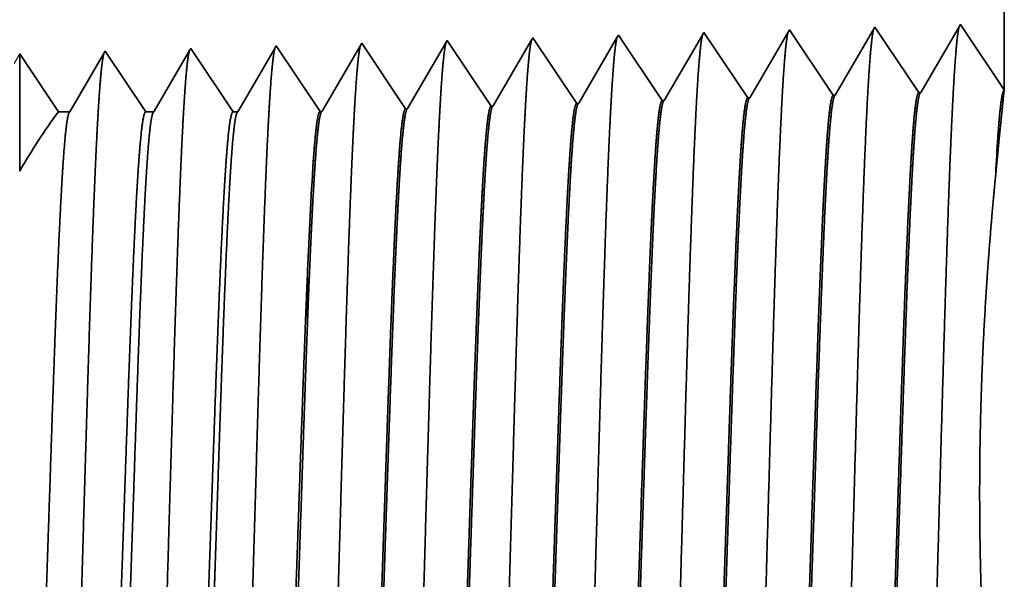
# Model space of a CAD drawing. Extents: x 0 to 10.8, y 0 to 8.3.
# Drawn here: x 4.6 to 5, y 1.4 to 1.6 of the extents above; entities that cross this region are included whole.
import ezdxf

# ---------------------------------------------------------------- set-up
doc = ezdxf.new("R2010")
doc.units = 0
doc.header["$MEASUREMENT"] = 0
doc.layers.get('0').update_dxf_attribs({"lineweight": 13})

# ---------------------------------------------------------------- blocks, each defined once
blk = doc.blocks.new('BLOCK30')
at = {"color": 7, "lineweight": 5, "ltscale": 0.016146}
blk.add_line((3.125, 1.75), (3.125, 1.10415), dxfattribs=at)
at = {"color": 7, "lineweight": 5, "ltscale": 8.71017e-05}
blk.add_line((2.87411, 1.15215), (2.87235, 1.14914), dxfattribs=at)
at = {"color": 7, "lineweight": 5, "ltscale": 0.000235182}
blk.add_line((2.87934, 1.14433), (2.87411, 1.15215), dxfattribs=at)
at = {"color": 7, "lineweight": 5, "ltscale": 0.001646}
for p, q in [((2.94554, 1.15438), (2.9124, 1.09748)), ((2.98217, 1.09966), (2.94554, 1.15438)), ((3.01696, 1.15661), (2.98382, 1.09971)), ((3.05359, 1.10189), (3.01696, 1.15661)), ((3.08839, 1.15884), (3.05525, 1.10194))]:
    blk.add_line(p, q, dxfattribs=at)
at = {"color": 7, "lineweight": 5, "ltscale": 0.001645}
blk.add_line((3.125, 1.10415), (3.08839, 1.15884), dxfattribs=at)
at = {"color": 7, "lineweight": 5, "ltscale": 5.54868e-05}
blk.add_line((2.58839, 1.14322), (2.58728, 1.1413), dxfattribs=at)
at = {"color": 7, "lineweight": 5, "ltscale": 0.000235185}
for p, q in [((2.59363, 1.1354), (2.58839, 1.14322)), ((2.66506, 1.13763), (2.65982, 1.14545)), ((2.73648, 1.13986), (2.73125, 1.14768)), ((2.88457, 1.13651), (2.87934, 1.14433)), ((2.59886, 1.12758), (2.59363, 1.1354)), ((2.88981, 1.12869), (2.88457, 1.13651)), ((2.52743, 1.12535), (2.5222, 1.13317)), ((2.60409, 1.11976), (2.59886, 1.12758)), ((2.67552, 1.122), (2.67029, 1.12981)), ((2.74695, 1.12423), (2.74172, 1.13205)), ((2.81838, 1.12646), (2.81314, 1.13428)), ((2.53266, 1.11753), (2.52743, 1.12535)), ((2.60933, 1.11195), (2.60409, 1.11976)), ((2.68075, 1.11418), (2.67552, 1.122)), ((2.75218, 1.11641), (2.74695, 1.12423)), ((2.82361, 1.11864), (2.81838, 1.12646)), ((2.90027, 1.11306), (2.89504, 1.12088)), ((2.5379, 1.10972), (2.53266, 1.11753)), ((2.61456, 1.10413), (2.60933, 1.11195)), ((2.68599, 1.10636), (2.68075, 1.11418)), ((2.75742, 1.10859), (2.75218, 1.11641)), ((2.83408, 1.10301), (2.82884, 1.11083)), ((2.90551, 1.10524), (2.90027, 1.11306)), ((2.54313, 1.1019), (2.5379, 1.10972)), ((2.61979, 1.09631), (2.61456, 1.10413)), ((2.69122, 1.09854), (2.68599, 1.10636)), ((2.76265, 1.10078), (2.75742, 1.10859)), ((2.54836, 1.09408), (2.54313, 1.1019))]:
    blk.add_line(p, q, dxfattribs=at)
at = {"color": 7, "lineweight": 5, "ltscale": 0.000226463}
for p, q in [((2.65859, 1.14334), (2.65403, 1.13551)), ((2.65403, 1.13551), (2.64948, 1.12768)), ((2.64492, 1.11986), (2.64036, 1.11203)), ((2.6358, 1.1042), (2.63124, 1.09637))]:
    blk.add_line(p, q, dxfattribs=at)
at = {"color": 7, "lineweight": 5, "ltscale": 6.10326e-05}
blk.add_line((2.65982, 1.14545), (2.65859, 1.14334), dxfattribs=at)
at = {"color": 7, "lineweight": 5, "ltscale": 0.000225499}
for p, q in [((2.72989, 1.14534), (2.72535, 1.13754)), ((2.72081, 1.12975), (2.71627, 1.12196)), ((2.71173, 1.11416), (2.70719, 1.10637)), ((2.70265, 1.09857), (2.69811, 1.09078))]:
    blk.add_line(p, q, dxfattribs=at)
at = {"color": 7, "lineweight": 5, "ltscale": 6.77994e-05}
blk.add_line((2.73125, 1.14768), (2.72989, 1.14534), dxfattribs=at)
at = {"color": 7, "lineweight": 5, "ltscale": 0.000224287}
for p, q in [((2.80114, 1.14728), (2.79663, 1.13953)), ((2.79211, 1.13177), (2.7876, 1.12402)), ((2.77405, 1.10076), (2.76954, 1.09301))]:
    blk.add_line(p, q, dxfattribs=at)
at = {"color": 7, "lineweight": 5, "ltscale": 7.62544e-05}
blk.add_line((2.80268, 1.14991), (2.80114, 1.14728), dxfattribs=at)
at = {"color": 7, "lineweight": 5, "ltscale": 0.000235187}
for p, q in [((2.80791, 1.1421), (2.80268, 1.14991)), ((2.5222, 1.13317), (2.51696, 1.14099))]:
    blk.add_line(p, q, dxfattribs=at)
at = {"color": 7, "lineweight": 5, "ltscale": 0.000222737}
for p, q in [((2.87235, 1.14914), (2.86787, 1.14144)), ((2.86339, 1.13374), (2.8589, 1.12604)), ((2.85442, 1.11834), (2.84993, 1.11064))]:
    blk.add_line(p, q, dxfattribs=at)
at = {"color": 7, "lineweight": 5, "ltscale": 0.00020285}
for p, q in [((2.37323, 1.13501), (2.36915, 1.128)), ((2.36915, 1.128), (2.36506, 1.12099)), ((2.36506, 1.12099), (2.36098, 1.11398)), ((2.36098, 1.11398), (2.35689, 1.10697)), ((2.35689, 1.10697), (2.35281, 1.09996)), ((2.34873, 1.09295), (2.34464, 1.08593))]:
    blk.add_line(p, q, dxfattribs=at)
at = {"color": 7, "lineweight": 5, "ltscale": 4.35879e-05}
blk.add_line((2.37411, 1.13652), (2.37323, 1.13501), dxfattribs=at)
at = {"color": 7, "lineweight": 5, "ltscale": 0.000253643}
for p, q in [((2.37975, 1.12809), (2.37411, 1.13652)), ((2.39104, 1.11123), (2.3854, 1.11966))]:
    blk.add_line(p, q, dxfattribs=at)
at = {"color": 7, "lineweight": 5, "ltscale": 0.000211596}
for p, q in [((2.44459, 1.13713), (2.44033, 1.12982)), ((2.44033, 1.12982), (2.43607, 1.1225)), ((2.43181, 1.11519), (2.42755, 1.10788)), ((2.42755, 1.10788), (2.42329, 1.10056)), ((2.42329, 1.10056), (2.41903, 1.09325)), ((2.41903, 1.09325), (2.41477, 1.08593))]:
    blk.add_line(p, q, dxfattribs=at)
at = {"color": 7, "lineweight": 5, "ltscale": 4.69462e-05}
blk.add_line((2.44554, 1.13875), (2.44459, 1.13713), dxfattribs=at)
at = {"color": 7, "lineweight": 5, "ltscale": 0.000264834}
for p, q in [((2.45143, 1.12995), (2.44554, 1.13875)), ((2.46321, 1.11234), (2.45732, 1.12115)), ((2.46911, 1.10354), (2.46321, 1.11234)), ((2.48089, 1.08593), (2.475, 1.09474))]:
    blk.add_line(p, q, dxfattribs=at)
at = {"color": 7, "lineweight": 5, "ltscale": 0.000220261}
blk.add_line((2.51594, 1.13923), (2.51151, 1.13161), dxfattribs=at)
at = {"color": 7, "lineweight": 5, "ltscale": 5.08615e-05}
blk.add_line((2.51696, 1.14099), (2.51594, 1.13923), dxfattribs=at)
at = {"color": 7, "lineweight": 5, "ltscale": 0.000227259}
for p, q in [((2.58728, 1.1413), (2.5827, 1.13344)), ((2.57813, 1.12559), (2.57355, 1.11773)), ((2.5644, 1.10202), (2.55983, 1.09417)), ((2.55983, 1.09417), (2.55525, 1.08631))]:
    blk.add_line(p, q, dxfattribs=at)
at = {"color": 7, "lineweight": 5, "ltscale": 0.000235181}
for p, q in [((2.67029, 1.12981), (2.66506, 1.13763)), ((2.74172, 1.13205), (2.73648, 1.13986)), ((2.81314, 1.13428), (2.80791, 1.1421)), ((2.89504, 1.12088), (2.88981, 1.12869)), ((2.82884, 1.11083), (2.82361, 1.11864))]:
    blk.add_line(p, q, dxfattribs=at)
at = {"color": 7, "lineweight": 5, "ltscale": 0.000225495}
for p, q in [((2.72535, 1.13754), (2.72081, 1.12975)), ((2.71627, 1.12196), (2.71173, 1.11416)), ((2.70719, 1.10637), (2.70265, 1.09857))]:
    blk.add_line(p, q, dxfattribs=at)
at = {"color": 7, "lineweight": 5, "ltscale": 0.000224292}
blk.add_line((2.79663, 1.13953), (2.79211, 1.13177), dxfattribs=at)
at = {"color": 7, "lineweight": 5, "ltscale": 0.000222741}
for p, q in [((2.86787, 1.14144), (2.86339, 1.13374)), ((2.8589, 1.12604), (2.85442, 1.11834)), ((2.84993, 1.11064), (2.84545, 1.10294)), ((2.84545, 1.10294), (2.84097, 1.09524))]:
    blk.add_line(p, q, dxfattribs=at)
at = {"color": 7, "lineweight": 5, "ltscale": 0.000233156}
blk.add_line((2.30268, 1.13429), (2.29799, 1.12623), dxfattribs=at)
at = {"color": 7, "lineweight": 5, "ltscale": 0.000242452}
for p, q in [((2.30807, 1.12623), (2.30268, 1.13429)), ((2.32965, 1.09399), (2.32426, 1.10205)), ((2.33505, 1.08593), (2.32965, 1.09399))]:
    blk.add_line(p, q, dxfattribs=at)
at = {"color": 7, "lineweight": 5, "ltscale": 0.000253641}
for p, q in [((2.3854, 1.11966), (2.37975, 1.12809)), ((2.39668, 1.1028), (2.39104, 1.11123)), ((2.40233, 1.09437), (2.39668, 1.1028))]:
    blk.add_line(p, q, dxfattribs=at)
at = {"color": 7, "lineweight": 5, "ltscale": 0.000264833}
for p, q in [((2.45732, 1.12115), (2.45143, 1.12995)), ((2.475, 1.09474), (2.46911, 1.10354))]:
    blk.add_line(p, q, dxfattribs=at)
at = {"color": 7, "lineweight": 5, "ltscale": 0.000220263}
for p, q in [((2.51151, 1.13161), (2.50707, 1.124)), ((2.50264, 1.11639), (2.4982, 1.10877)), ((2.4982, 1.10877), (2.49377, 1.10116)), ((2.48934, 1.09355), (2.4849, 1.08593))]:
    blk.add_line(p, q, dxfattribs=at)
at = {"color": 7, "lineweight": 5, "ltscale": 0.000227255}
for p, q in [((2.5827, 1.13344), (2.57813, 1.12559)), ((2.56898, 1.10988), (2.5644, 1.10202))]:
    blk.add_line(p, q, dxfattribs=at)
at = {"color": 7, "lineweight": 5, "ltscale": 0.000226468}
for p, q in [((2.64948, 1.12768), (2.64492, 1.11986)), ((2.63124, 1.09637), (2.62668, 1.08855))]:
    blk.add_line(p, q, dxfattribs=at)
at = {"color": 7, "lineweight": 5, "ltscale": 0.00024245}
for p, q in [((2.31347, 1.11817), (2.30807, 1.12623)), ((2.31886, 1.11011), (2.31347, 1.11817)), ((2.32426, 1.10205), (2.31886, 1.11011))]:
    blk.add_line(p, q, dxfattribs=at)
at = {"color": 7, "lineweight": 5, "ltscale": 0.000211594}
blk.add_line((2.43607, 1.1225), (2.43181, 1.11519), dxfattribs=at)
at = {"color": 7, "lineweight": 5, "ltscale": 0.000220259}
for p, q in [((2.50707, 1.124), (2.50264, 1.11639)), ((2.49377, 1.10116), (2.48934, 1.09355))]:
    blk.add_line(p, q, dxfattribs=at)
at = {"color": 7, "lineweight": 5, "ltscale": 0.000224291}
for p, q in [((2.7876, 1.12402), (2.78308, 1.11627)), ((2.77857, 1.10852), (2.77405, 1.10076))]:
    blk.add_line(p, q, dxfattribs=at)
at = {"color": 7, "lineweight": 5, "ltscale": 0.000227257}
blk.add_line((2.57355, 1.11773), (2.56898, 1.10988), dxfattribs=at)
at = {"color": 7, "lineweight": 5, "ltscale": 0.000226466}
blk.add_line((2.64036, 1.11203), (2.6358, 1.1042), dxfattribs=at)
at = {"color": 7, "lineweight": 5, "ltscale": 0.000224289}
blk.add_line((2.78308, 1.11627), (2.77857, 1.10852), dxfattribs=at)
at = {"color": 7, "lineweight": 5, "ltscale": 0.00023517}
for p, q in [((2.83931, 1.09519), (2.83408, 1.10301)), ((2.62502, 1.0885), (2.61979, 1.09631)), ((2.69645, 1.09073), (2.69122, 1.09854)), ((2.76788, 1.09296), (2.76265, 1.10078))]:
    blk.add_line(p, q, dxfattribs=at)
at = {"color": 7, "lineweight": 5, "ltscale": 0.000235166}
blk.add_line((2.91074, 1.09742), (2.90551, 1.10524), dxfattribs=at)
at = {"color": 7, "lineweight": 5, "ltscale": 4.14939e-05}
for p, q in [((3.05525, 1.10194), (3.05359, 1.10189)), ((2.98382, 1.09971), (2.98217, 1.09966))]:
    blk.add_line(p, q, dxfattribs=at)
at = {"color": 7, "lineweight": 5, "ltscale": 0.000202852}
blk.add_line((2.35281, 1.09996), (2.34873, 1.09295), dxfattribs=at)
at = {"color": 7, "lineweight": 5, "ltscale": 0.000253645}
blk.add_line((2.40797, 1.08593), (2.40233, 1.09437), dxfattribs=at)
at = {"color": 7, "lineweight": 5, "ltscale": 0.000235174}
blk.add_line((2.5536, 1.08626), (2.54836, 1.09408), dxfattribs=at)
at = {"color": 7, "lineweight": 5, "ltscale": 4.14186e-05}
blk.add_line((2.84097, 1.09524), (2.83931, 1.09519), dxfattribs=at)
at = {"color": 7, "lineweight": 5, "ltscale": 4.14638e-05}
blk.add_line((2.9124, 1.09748), (2.91074, 1.09742), dxfattribs=at)
at = {"color": 7, "lineweight": 5, "ltscale": 0.000239883}
blk.add_line((2.34464, 1.08593), (2.33505, 1.08593), dxfattribs=at)
at = {"color": 7, "lineweight": 5, "ltscale": 0.000170036}
blk.add_line((2.41477, 1.08593), (2.40797, 1.08593), dxfattribs=at)
at = {"color": 7, "lineweight": 5, "ltscale": 0.000100192}
blk.add_line((2.4849, 1.08593), (2.48089, 1.08593), dxfattribs=at)
at = {"color": 7, "lineweight": 5, "ltscale": 4.13735e-05}
blk.add_line((2.55525, 1.08631), (2.5536, 1.08626), dxfattribs=at)
at = {"color": 7, "lineweight": 5, "ltscale": 4.13885e-05}
blk.add_line((2.62668, 1.08855), (2.62502, 1.0885), dxfattribs=at)
at = {"color": 7, "lineweight": 5, "ltscale": 4.14035e-05}
blk.add_line((2.69811, 1.09078), (2.69645, 1.09073), dxfattribs=at)
at = {"color": 7, "lineweight": 5, "ltscale": 4.14111e-05}
blk.add_line((2.76954, 1.09301), (2.76788, 1.09296), dxfattribs=at)

msp = doc.modelspace()

# ---------------------------------------------------------------- linework, layer by layer
at = {"color": 7, "lineweight": 35, "ltscale": 0.008729}
msp.add_line((5.00262, 1.951), (5.00262, 1.60184), dxfattribs=at)
at = {"color": 7, "lineweight": 35, "ltscale": 4.70881e-05}
msp.add_line((4.86698, 1.62779), (4.86603, 1.62616), dxfattribs=at)
at = {"color": 7, "lineweight": 35, "ltscale": 0.000890026}
msp.add_line((4.88679, 1.5982), (4.86698, 1.62779), dxfattribs=at)
at = {"color": 7, "lineweight": 35, "ltscale": 0.000890008}
for p, q in [((4.9056, 1.62899), (4.88768, 1.59823)), ((4.9254, 1.59941), (4.9056, 1.62899)), ((4.94421, 1.6302), (4.9263, 1.59944)), ((4.96402, 1.60062), (4.94421, 1.6302)), ((4.98283, 1.63141), (4.96491, 1.60065))]:
    msp.add_line(p, q, dxfattribs=at)
at = {"color": 7, "lineweight": 35, "ltscale": 0.00088947}
msp.add_line((5.00262, 1.60184), (4.98283, 1.63141), dxfattribs=at)
at = {"color": 7, "lineweight": 35, "ltscale": 2.99969e-05}
msp.add_line((4.71252, 1.62296), (4.71191, 1.62192), dxfattribs=at)
at = {"color": 7, "lineweight": 35, "ltscale": 0.000890032}
msp.add_line((4.73232, 1.59338), (4.71252, 1.62296), dxfattribs=at)
at = {"color": 7, "lineweight": 35, "ltscale": 0.00085703}
msp.add_line((4.75047, 1.62303), (4.73322, 1.5934), dxfattribs=at)
at = {"color": 7, "lineweight": 35, "ltscale": 3.29943e-05}
msp.add_line((4.75113, 1.62417), (4.75047, 1.62303), dxfattribs=at)
at = {"color": 7, "lineweight": 35, "ltscale": 0.000890031}
msp.add_line((4.77094, 1.59458), (4.75113, 1.62417), dxfattribs=at)
at = {"color": 7, "lineweight": 35, "ltscale": 0.000853369}
msp.add_line((4.78901, 1.62411), (4.77183, 1.59461), dxfattribs=at)
at = {"color": 7, "lineweight": 35, "ltscale": 3.66541e-05}
msp.add_line((4.78975, 1.62537), (4.78901, 1.62411), dxfattribs=at)
at = {"color": 7, "lineweight": 35, "ltscale": 0.000890029}
msp.add_line((4.80955, 1.59579), (4.78975, 1.62537), dxfattribs=at)
at = {"color": 7, "lineweight": 35, "ltscale": 0.000848798}
msp.add_line((4.82754, 1.62516), (4.81045, 1.59582), dxfattribs=at)
at = {"color": 7, "lineweight": 35, "ltscale": 4.12231e-05}
msp.add_line((4.82837, 1.62658), (4.82754, 1.62516), dxfattribs=at)
at = {"color": 7, "lineweight": 35, "ltscale": 0.000890028}
msp.add_line((4.84817, 1.597), (4.82837, 1.62658), dxfattribs=at)
at = {"color": 7, "lineweight": 35, "ltscale": 0.000842932}
msp.add_line((4.86603, 1.62616), (4.84906, 1.59702), dxfattribs=at)
at = {"color": 7, "lineweight": 35, "ltscale": 0.000767664}
msp.add_line((4.59619, 1.61853), (4.58074, 1.59199), dxfattribs=at)
at = {"color": 7, "lineweight": 35, "ltscale": 2.35644e-05}
msp.add_line((4.59667, 1.61934), (4.59619, 1.61853), dxfattribs=at)
at = {"color": 7, "lineweight": 35, "ltscale": 0.000822755}
msp.add_line((4.61498, 1.59199), (4.59667, 1.61934), dxfattribs=at)
at = {"color": 7, "lineweight": 35, "ltscale": 0.00080076}
msp.add_line((4.63477, 1.61967), (4.61865, 1.59199), dxfattribs=at)
at = {"color": 7, "lineweight": 35, "ltscale": 2.538e-05}
msp.add_line((4.63528, 1.62055), (4.63477, 1.61967), dxfattribs=at)
at = {"color": 7, "lineweight": 35, "ltscale": 0.000859057}
msp.add_line((4.6544, 1.59199), (4.63528, 1.62055), dxfattribs=at)
at = {"color": 7, "lineweight": 35, "ltscale": 0.000833555}
msp.add_line((4.67335, 1.6208), (4.65657, 1.59199), dxfattribs=at)
at = {"color": 7, "lineweight": 35, "ltscale": 2.74969e-05}
msp.add_line((4.6739, 1.62175), (4.67335, 1.6208), dxfattribs=at)
at = {"color": 7, "lineweight": 35, "ltscale": 0.000890034}
msp.add_line((4.6937, 1.59217), (4.6739, 1.62175), dxfattribs=at)
at = {"color": 7, "lineweight": 35, "ltscale": 0.000860029}
msp.add_line((4.71191, 1.62192), (4.6946, 1.5922), dxfattribs=at)
at = {"color": 7, "lineweight": 35, "ltscale": 0.001323}
msp.add_line((4.55805, 1.61813), (4.55805, 1.56521), dxfattribs=at)
at = {"color": 7, "lineweight": 35, "ltscale": 0.00078643}
msp.add_line((4.57555, 1.59199), (4.55805, 1.61813), dxfattribs=at)
at = {"color": 7, "lineweight": 35, "ltscale": 0.000786452}
msp.add_line((4.57555, 1.59199), (4.55805, 1.61813), dxfattribs=at)
at = {"color": 7, "lineweight": 35, "ltscale": 2.24356e-05}
msp.add_line((4.96402, 1.60062), (4.96491, 1.60065), dxfattribs=at)
at = {"color": 7, "lineweight": 35, "ltscale": 2.23953e-05}
msp.add_line((4.84817, 1.597), (4.84906, 1.59702), dxfattribs=at)
at = {"color": 7, "lineweight": 35, "ltscale": 2.24162e-05}
msp.add_line((4.88679, 1.5982), (4.88768, 1.59823), dxfattribs=at)
at = {"color": 7, "lineweight": 35, "ltscale": 2.24357e-05}
msp.add_line((4.9254, 1.59941), (4.9263, 1.59944), dxfattribs=at)
at = {"color": 7, "lineweight": 35, "ltscale": 0.000129689}
msp.add_line((4.58074, 1.59199), (4.57555, 1.59199), dxfattribs=at)
at = {"color": 7, "lineweight": 35, "ltscale": 9.19267e-05}
msp.add_line((4.61865, 1.59199), (4.61498, 1.59199), dxfattribs=at)
at = {"color": 7, "lineweight": 35, "ltscale": 5.41653e-05}
msp.add_line((4.65657, 1.59199), (4.6544, 1.59199), dxfattribs=at)
at = {"color": 7, "lineweight": 35, "ltscale": 2.23714e-05}
msp.add_line((4.6937, 1.59217), (4.6946, 1.5922), dxfattribs=at)
at = {"color": 7, "lineweight": 35, "ltscale": 2.23776e-05}
msp.add_line((4.73232, 1.59338), (4.73322, 1.5934), dxfattribs=at)
at = {"color": 7, "lineweight": 35, "ltscale": 2.23836e-05}
msp.add_line((4.77094, 1.59458), (4.77183, 1.59461), dxfattribs=at)
at = {"color": 7, "lineweight": 35, "ltscale": 2.23895e-05}
msp.add_line((4.80955, 1.59579), (4.81045, 1.59582), dxfattribs=at)
at = {"color": 7, "lineweight": 35, "ltscale": 0.000399414}
msp.add_line((4.99862, 1.56241), (5.00013, 1.57832), dxfattribs=at)
at = {"color": 7, "lineweight": 35, "ltscale": 3.58213e-06}
msp.add_line((4.68802, 1.5198), (4.68803, 1.51994), dxfattribs=at)
at = {"color": 7, "lineweight": 35, "ltscale": 2.00586e-06}
msp.add_line((4.68803, 1.51994), (4.68803, 1.52002), dxfattribs=at)
at = {"color": 7, "lineweight": 35, "ltscale": 0.000550483}
msp.add_line((4.68803, 1.49778), (4.68803, 1.5198), dxfattribs=at)
at = {"color": 7, "lineweight": 35, "ltscale": 4.33029e-06}
msp.add_line((4.68803, 1.49778), (4.68804, 1.49795), dxfattribs=at)
at = {"color": 7, "lineweight": 35, "ltscale": 0.000407174}
msp.add_line((4.99239, 1.36477), (4.99203, 1.38105), dxfattribs=at)
at = {"color": 7, "lineweight": 35, "ltscale": 0.03937}
for points in [[(4.96491, 1.60065, 0.243306), (4.96458, 1.60035)], [(5.00262, 1.60182, 0.00339), (5.00013, 1.57832)], [(4.84906, 1.59703, 0.242834), (4.84873, 1.59673)], [(4.88768, 1.59824, 0.243648), (4.88735, 1.59793)], [(4.9263, 1.59944, 0.243502), (4.92596, 1.59914)], [(4.57554, 1.592, 0.030676), (4.55806, 1.5652)], [(4.58074, 1.592, 0.251271), (4.5804, 1.5917)], [(4.61865, 1.592, 0.251269), (4.61831, 1.5917)], [(4.65657, 1.592, 0.251349), (4.65623, 1.59169)], [(4.6946, 1.5922, 0.24278), (4.69425, 1.59189)], [(4.73321, 1.59341, 0.242825), (4.73287, 1.5931)], [(4.77183, 1.59462, 0.242781), (4.77149, 1.59431)], [(4.81045, 1.59582, 0.242786), (4.81011, 1.59552)], [(4.99956, 1.5783, 0.00344), (4.99863, 1.56242)], [(4.69062, 1.56981, 0.006441), (4.68805, 1.52002)]]:
    msp.add_lwpolyline(points, format="xyb", dxfattribs=at)
for points, knots in [([(4.90501, 1.62799), (4.90455, 1.6264), (4.90409, 1.62328), (4.90364, 1.61873), (4.90315, 1.61233), (4.90268, 1.60474), (4.90263, 1.60389), (4.90258, 1.60303), (4.90252, 1.60215)], [0, 0, 0, 0, 0, 0, 3.63522, 3.63522, 3.63522, 4.085925, 4.085925, 4.085925, 4.085925, 4.085925, 4.085925]), ([(4.94363, 1.6292), (4.94317, 1.62761), (4.94271, 1.62448), (4.94226, 1.6199), (4.94177, 1.61346), (4.9413, 1.60582), (4.94124, 1.60496), (4.94119, 1.60409), (4.94114, 1.60321)], [0, 0, 0, 0, 0, 0, 3.660929, 3.660929, 3.660929, 4.114812, 4.114812, 4.114812, 4.114812, 4.114812, 4.114812]), ([(4.98225, 1.63041), (4.98179, 1.62882), (4.98133, 1.62567), (4.98088, 1.62107), (4.98039, 1.61459), (4.97991, 1.60689), (4.97986, 1.60603), (4.97981, 1.60516), (4.97976, 1.60427)], [0, 0, 0, 0, 0, 0, 3.686624, 3.686624, 3.686624, 4.143684, 4.143684, 4.143684, 4.143684, 4.143684, 4.143684]), ([(4.75053, 1.62314), (4.75007, 1.62156), (4.74962, 1.6185), (4.74917, 1.61406), (4.74868, 1.60782), (4.74821, 1.60044), (4.74816, 1.59961), (4.74811, 1.59877), (4.74806, 1.59791)], [0, 0, 0, 0, 0, 0, 3.532417, 3.532417, 3.532417, 3.970409, 3.970409, 3.970409, 3.970409, 3.970409, 3.970409]), ([(4.78915, 1.62435), (4.78869, 1.62277), (4.78823, 1.6197), (4.78779, 1.61523), (4.7873, 1.60895), (4.78683, 1.60151), (4.78678, 1.60068), (4.78673, 1.59983), (4.78668, 1.59897)], [0, 0, 0, 0, 0, 0, 3.558128, 3.558128, 3.558128, 3.9993, 3.9993, 3.9993, 3.9993, 3.9993, 3.9993]), ([(4.82777, 1.62556), (4.82731, 1.62398), (4.82685, 1.62089), (4.82641, 1.6164), (4.82592, 1.61008), (4.82545, 1.60259), (4.8254, 1.60175), (4.82534, 1.6009), (4.82529, 1.60003)], [0, 0, 0, 0, 0, 0, 3.583851, 3.583851, 3.583851, 4.028204, 4.028204, 4.028204, 4.028204, 4.028204, 4.028204]), ([(4.86639, 1.62677), (4.86593, 1.62519), (4.86547, 1.62209), (4.86502, 1.61756), (4.86453, 1.6112), (4.86406, 1.60367), (4.86401, 1.60282), (4.86396, 1.60196), (4.86391, 1.60109)], [0, 0, 0, 0, 0, 0, 3.609529, 3.609529, 3.609529, 4.057057, 4.057057, 4.057057, 4.057057, 4.057057, 4.057057]), ([(4.59606, 1.61829), (4.5956, 1.61673), (4.59514, 1.61373), (4.5947, 1.6094), (4.59422, 1.60332), (4.59375, 1.59613), (4.5937, 1.59533), (4.59365, 1.59451), (4.5936, 1.59368)], [0, 0, 0, 0, 0, 0, 3.431957, 3.431957, 3.431957, 3.857537, 3.857537, 3.857537, 3.857537, 3.857537, 3.857537]), ([(4.63486, 1.62004), (4.63443, 1.61901), (4.63399, 1.61665), (4.63357, 1.61304), (4.63304, 1.60712), (4.63253, 1.5998), (4.63242, 1.59816), (4.63232, 1.59648), (4.63221, 1.59473)], [0, 0, 0, 0, 0, 0, 3.273239, 3.273239, 3.273239, 4.16563, 4.16563, 4.16563, 4.16563, 4.16563, 4.16563]), ([(4.67348, 1.62125), (4.67305, 1.62022), (4.67261, 1.61786), (4.67219, 1.61423), (4.67166, 1.60827), (4.67115, 1.60089), (4.67104, 1.59925), (4.67093, 1.59755), (4.67083, 1.59579)], [0, 0, 0, 0, 0, 0, 3.29728, 3.29728, 3.29728, 4.196202, 4.196202, 4.196202, 4.196202, 4.196202, 4.196202]), ([(4.71192, 1.62192), (4.71145, 1.62035), (4.711, 1.61731), (4.71055, 1.61289), (4.71007, 1.60669), (4.7096, 1.59936), (4.70955, 1.59854), (4.7095, 1.5977), (4.70944, 1.59685)], [0, 0, 0, 0, 0, 0, 3.506753, 3.506753, 3.506753, 3.941572, 3.941572, 3.941572, 3.941572, 3.941572, 3.941572]), ([(4.86391, 1.60109), (4.86247, 1.5766), (4.86119, 1.54175), (4.86001, 1.50439), (4.85787, 1.43005), (4.85576, 1.35456), (4.85474, 1.31986), (4.85312, 1.26867), (4.85126, 1.22788), (4.8506, 1.21576), (4.84972, 1.2037), (4.8488, 1.19703), (4.84861, 1.19588), (4.84841, 1.195), (4.84821, 1.19439)], [0, 0, 0, 0, 0, 0, 12.564496, 12.564496, 12.564496, 24.10862, 24.10862, 24.10862, 29.849074, 29.849074, 29.849074, 31.377562, 31.377562, 31.377562, 31.377562, 31.377562, 31.377562]), ([(4.90252, 1.60215), (4.90109, 1.57759), (4.89981, 1.54266), (4.89864, 1.5052), (4.8965, 1.43056), (4.89439, 1.35472), (4.89337, 1.3198), (4.89175, 1.26829), (4.88989, 1.22718), (4.88923, 1.21497), (4.88835, 1.20271), (4.88743, 1.19591), (4.88723, 1.19471), (4.88703, 1.1938), (4.88683, 1.19318)], [0, 0, 0, 0, 0, 0, 12.604133, 12.604133, 12.604133, 24.219894, 24.219894, 24.219894, 29.991093, 29.991093, 29.991093, 31.563458, 31.563458, 31.563458, 31.563458, 31.563458, 31.563458]), ([(4.94114, 1.60321), (4.93971, 1.57858), (4.93843, 1.54358), (4.93726, 1.50602), (4.93512, 1.43107), (4.93302, 1.35489), (4.932, 1.31975), (4.93038, 1.26791), (4.92852, 1.22648), (4.92786, 1.21417), (4.92698, 1.20173), (4.92606, 1.19478), (4.92585, 1.19354), (4.92565, 1.19261), (4.92544, 1.19197)], [0, 0, 0, 0, 0, 0, 12.643677, 12.643677, 12.643677, 24.330992, 24.330992, 24.330992, 30.132928, 30.132928, 30.132928, 31.749234, 31.749234, 31.749234, 31.749234, 31.749234, 31.749234]), ([(4.97976, 1.60427), (4.97833, 1.57957), (4.97705, 1.54449), (4.97589, 1.50683), (4.97375, 1.43158), (4.97165, 1.35505), (4.97063, 1.31969), (4.96901, 1.26754), (4.96715, 1.22579), (4.9665, 1.21338), (4.96561, 1.20074), (4.96468, 1.19365), (4.96448, 1.19238), (4.96427, 1.19141), (4.96406, 1.19076)], [0, 0, 0, 0, 0, 0, 12.683232, 12.683232, 12.683232, 24.44213, 24.44213, 24.44213, 30.274734, 30.274734, 30.274734, 31.937225, 31.937225, 31.937225, 31.937225, 31.937225, 31.937225]), ([(4.70944, 1.59685), (4.70838, 1.57923), (4.70741, 1.55613), (4.7065, 1.53059), (4.70445, 1.46678), (4.70253, 1.39868), (4.70143, 1.36009), (4.69967, 1.30106), (4.69768, 1.25059), (4.69696, 1.23452), (4.69589, 1.21584), (4.69474, 1.20451), (4.69442, 1.20202), (4.69409, 1.20025), (4.69376, 1.19924)], [0, 0, 0, 0, 0, 0, 9.028806, 9.028806, 9.028806, 21.584017, 21.584017, 21.584017, 28.14555, 28.14555, 28.14555, 30.649198, 30.649198, 30.649198, 30.649198, 30.649198, 30.649198]), ([(4.74806, 1.59791), (4.747, 1.58026), (4.74603, 1.55713), (4.74513, 1.53155), (4.74308, 1.4675), (4.74116, 1.39912), (4.74006, 1.36028), (4.7383, 1.30089), (4.73632, 1.25006), (4.73559, 1.23386), (4.73452, 1.21493), (4.73337, 1.20341), (4.73304, 1.20086), (4.73271, 1.19905), (4.73237, 1.19802)], [0, 0, 0, 0, 0, 0, 9.049911, 9.049911, 9.049911, 21.680725, 21.680725, 21.680725, 28.281474, 28.281474, 28.281474, 30.834708, 30.834708, 30.834708, 30.834708, 30.834708, 30.834708]), ([(4.78668, 1.59897), (4.78562, 1.58128), (4.78466, 1.55812), (4.78375, 1.53251), (4.7817, 1.46822), (4.77979, 1.39955), (4.77869, 1.36047), (4.77693, 1.30071), (4.77495, 1.24952), (4.77422, 1.2332), (4.77315, 1.21403), (4.772, 1.20232), (4.77166, 1.1997), (4.77133, 1.19786), (4.77099, 1.19681)], [0, 0, 0, 0, 0, 0, 9.070894, 9.070894, 9.070894, 21.777269, 21.777269, 21.777269, 28.417219, 28.417219, 28.417219, 31.020179, 31.020179, 31.020179, 31.020179, 31.020179, 31.020179]), ([(4.82529, 1.60003), (4.82424, 1.58231), (4.82328, 1.55912), (4.82238, 1.53347), (4.82033, 1.46894), (4.81842, 1.39998), (4.81732, 1.36066), (4.81556, 1.30054), (4.81358, 1.24899), (4.81286, 1.23255), (4.81178, 1.21313), (4.81062, 1.20123), (4.81029, 1.19855), (4.80995, 1.19666), (4.8096, 1.1956)], [0, 0, 0, 0, 0, 0, 9.09187, 9.09187, 9.09187, 21.873739, 21.873739, 21.873739, 28.552845, 28.552845, 28.552845, 31.205646, 31.205646, 31.205646, 31.205646, 31.205646, 31.205646]), ([(4.5936, 1.59368), (4.59252, 1.57616), (4.59154, 1.55314), (4.59062, 1.52771), (4.58856, 1.46461), (4.58664, 1.39739), (4.58554, 1.35953), (4.58378, 1.30159), (4.58179, 1.25221), (4.58106, 1.23651), (4.58, 1.21856), (4.57886, 1.20779), (4.57855, 1.20549), (4.57824, 1.20384), (4.57792, 1.20287)], [0, 0, 0, 0, 0, 0, 8.965388, 8.965388, 8.965388, 21.29343, 21.29343, 21.29343, 27.737054, 27.737054, 27.737054, 30.092635, 30.092635, 30.092635, 30.092635, 30.092635, 30.092635]), ([(4.63221, 1.59473), (4.63114, 1.57719), (4.63016, 1.55414), (4.62925, 1.52867), (4.62719, 1.46533), (4.62527, 1.39782), (4.62417, 1.35972), (4.62241, 1.30141), (4.62042, 1.25167), (4.61969, 1.23584), (4.61863, 1.21765), (4.61749, 1.20669), (4.61718, 1.20433), (4.61686, 1.20264), (4.61653, 1.20166)], [0, 0, 0, 0, 0, 0, 8.986582, 8.986582, 8.986582, 21.390409, 21.390409, 21.390409, 27.87337, 27.87337, 27.87337, 30.278176, 30.278176, 30.278176, 30.278176, 30.278176, 30.278176]), ([(4.67083, 1.59579), (4.66976, 1.57821), (4.66879, 1.55513), (4.66788, 1.52963), (4.66582, 1.46605), (4.6639, 1.39825), (4.6628, 1.3599), (4.66104, 1.30123), (4.65905, 1.25113), (4.65832, 1.23518), (4.65726, 1.21675), (4.65612, 1.2056), (4.6558, 1.20317), (4.65547, 1.20144), (4.65515, 1.20045)], [0, 0, 0, 0, 0, 0, 9.007758, 9.007758, 9.007758, 21.487325, 21.487325, 21.487325, 28.009581, 28.009581, 28.009581, 30.463727, 30.463727, 30.463727, 30.463727, 30.463727, 30.463727]), ([(4.82917, 1.22459), (4.82972, 1.22541), (4.83028, 1.22811), (4.83082, 1.23268), (4.83208, 1.24716), (4.83329, 1.26915), (4.83397, 1.28389), (4.83525, 1.31474), (4.83648, 1.34929), (4.83706, 1.36656), (4.83828, 1.4032), (4.83949, 1.44014), (4.84014, 1.45945), (4.84147, 1.4978), (4.84284, 1.5323), (4.84358, 1.54868), (4.84433, 1.56283), (4.8451, 1.57405)], [0, 0, 0, 0, 0, 0, 6.025857, 6.025857, 6.025857, 14.125524, 14.125524, 14.125524, 21.709882, 21.709882, 21.709882, 29.955676, 29.955676, 29.955676, 38.767853, 38.767853, 38.767853, 38.767853, 38.767853, 38.767853]), ([(4.82976, 1.22433), (4.83032, 1.22432), (4.83088, 1.22624), (4.83144, 1.23011), (4.833, 1.24611), (4.83447, 1.27393), (4.83541, 1.29587), (4.83697, 1.33698), (4.83847, 1.38185), (4.83912, 1.40147), (4.84065, 1.44839), (4.84221, 1.49371), (4.84314, 1.51882), (4.84428, 1.54529), (4.84546, 1.56585), (4.84564, 1.56875), (4.84581, 1.5715), (4.84599, 1.57409)], [0, 0, 0, 0, 0, 0, 6.140133, 6.140133, 6.140133, 17.392443, 17.392443, 17.392443, 25.708331, 25.708331, 25.708331, 37.497166, 37.497166, 37.497166, 39.539114, 39.539114, 39.539114, 39.539114, 39.539114, 39.539114]), ([(4.86778, 1.22338), (4.86834, 1.2242), (4.86889, 1.2269), (4.86943, 1.23146), (4.87069, 1.24594), (4.87189, 1.26791), (4.87257, 1.28264), (4.87384, 1.31351), (4.87507, 1.3481), (4.87565, 1.36541), (4.87707, 1.40845), (4.87849, 1.45194), (4.87934, 1.47749), (4.8807, 1.51511), (4.88211, 1.54704), (4.88263, 1.5577), (4.88317, 1.56714), (4.88371, 1.57511)], [0, 0, 0, 0, 0, 0, 6.023759, 6.023759, 6.023759, 14.115636, 14.115636, 14.115636, 21.706701, 21.706701, 21.706701, 32.67396, 32.67396, 32.67396, 38.914347, 38.914347, 38.914347, 38.914347, 38.914347, 38.914347]), ([(4.86837, 1.22313), (4.86893, 1.22311), (4.86949, 1.22503), (4.87005, 1.2289), (4.8716, 1.24489), (4.87307, 1.27271), (4.87401, 1.29462), (4.87556, 1.33575), (4.87706, 1.38067), (4.8777, 1.4003), (4.87923, 1.4475), (4.88079, 1.49317), (4.88172, 1.51856), (4.88286, 1.54552), (4.88406, 1.56649), (4.88424, 1.56954), (4.88442, 1.57243), (4.88461, 1.57515)], [0, 0, 0, 0, 0, 0, 6.138226, 6.138226, 6.138226, 17.378894, 17.378894, 17.378894, 25.699514, 25.699514, 25.699514, 37.555081, 37.555081, 37.555081, 39.688787, 39.688787, 39.688787, 39.688787, 39.688787, 39.688787]), ([(4.9064, 1.22217), (4.90695, 1.22299), (4.9075, 1.22568), (4.90804, 1.23024), (4.90929, 1.24471), (4.91049, 1.26668), (4.91117, 1.2814), (4.91243, 1.31228), (4.91365, 1.34691), (4.91424, 1.36427), (4.91545, 1.40124), (4.91666, 1.43857), (4.91731, 1.45816), (4.91865, 1.49748), (4.92003, 1.53293), (4.92078, 1.54993), (4.92154, 1.56459), (4.92233, 1.57618)], [0, 0, 0, 0, 0, 0, 6.021812, 6.021812, 6.021812, 14.106191, 14.106191, 14.106191, 21.704005, 21.704005, 21.704005, 30.020366, 30.020366, 30.020366, 39.062259, 39.062259, 39.062259, 39.062259, 39.062259, 39.062259]), ([(4.90699, 1.22192), (4.90755, 1.2219), (4.9081, 1.22383), (4.90866, 1.22769), (4.91021, 1.24368), (4.91167, 1.27148), (4.9126, 1.29337), (4.9147, 1.34917), (4.9167, 1.412), (4.91788, 1.44938), (4.9196, 1.50083), (4.92142, 1.54368), (4.92201, 1.55618), (4.92261, 1.56714), (4.92322, 1.57621)], [0, 0, 0, 0, 0, 0, 6.13643, 6.13643, 6.13643, 17.365827, 17.365827, 17.365827, 32.651771, 32.651771, 32.651771, 39.750898, 39.750898, 39.750898, 39.750898, 39.750898, 39.750898]), ([(4.94501, 1.22096), (4.94556, 1.22178), (4.94611, 1.22447), (4.94665, 1.22903), (4.9479, 1.24349), (4.94909, 1.26544), (4.94976, 1.28015), (4.95191, 1.3327), (4.95393, 1.39616), (4.95535, 1.44221), (4.95726, 1.50096), (4.9593, 1.54797), (4.95984, 1.55911), (4.96039, 1.56895), (4.96094, 1.57724)], [0, 0, 0, 0, 0, 0, 6.019968, 6.019968, 6.019968, 14.097121, 14.097121, 14.097121, 32.689618, 32.689618, 32.689618, 39.133418, 39.133418, 39.133418, 39.133418, 39.133418, 39.133418]), ([(4.94561, 1.22071), (4.94616, 1.2207), (4.94672, 1.22262), (4.94727, 1.22648), (4.94882, 1.24246), (4.95027, 1.27026), (4.9512, 1.29212), (4.95329, 1.34801), (4.95528, 1.411), (4.95647, 1.44857), (4.95819, 1.50057), (4.96001, 1.54399), (4.96061, 1.55679), (4.96122, 1.56801), (4.96184, 1.57727)], [0, 0, 0, 0, 0, 0, 6.134802, 6.134802, 6.134802, 17.353305, 17.353305, 17.353305, 32.671481, 32.671481, 32.671481, 39.895723, 39.895723, 39.895723, 39.895723, 39.895723, 39.895723]), ([(4.56824, 1.32331), (4.56862, 1.33337), (4.569, 1.34376), (4.56938, 1.35464), (4.56993, 1.37041), (4.57047, 1.38658), (4.57065, 1.39211), (4.57093, 1.40053), (4.57122, 1.40904), (4.57131, 1.41191), (4.57225, 1.44013), (4.57319, 1.46817), (4.57404, 1.49237), (4.57527, 1.52432), (4.57657, 1.55073), (4.57695, 1.55778), (4.57733, 1.56416), (4.57772, 1.56978)], [0, 0, 0, 0, 0, 0, 4.599067, 4.599067, 4.599067, 6.955914, 6.955914, 6.955914, 8.152447, 8.152447, 8.152447, 18.707262, 18.707262, 18.707262, 22.95558, 22.95558, 22.95558, 22.95558, 22.95558, 22.95558]), ([(4.60198, 1.32331), (4.60238, 1.33336), (4.60277, 1.34373), (4.60317, 1.35466), (4.60373, 1.3704), (4.60429, 1.38653), (4.60449, 1.39205), (4.60478, 1.40047), (4.60507, 1.40898), (4.60517, 1.41185), (4.60615, 1.44006), (4.60712, 1.46811), (4.60801, 1.4923), (4.60929, 1.52425), (4.61064, 1.55067), (4.61103, 1.55773), (4.61143, 1.56411), (4.61184, 1.56974)], [0, 0, 0, 0, 0, 0, 4.592148, 4.592148, 4.592148, 6.948221, 6.948221, 6.948221, 8.144684, 8.144684, 8.144684, 18.699894, 18.699894, 18.699894, 22.948876, 22.948876, 22.948876, 22.948876, 22.948876, 22.948876]), ([(4.60616, 1.32331), (4.60654, 1.33337), (4.60692, 1.34375), (4.6073, 1.35464), (4.60784, 1.37041), (4.60838, 1.38657), (4.60857, 1.3921), (4.60885, 1.40053), (4.60913, 1.40903), (4.60923, 1.41191), (4.61016, 1.44013), (4.6111, 1.46817), (4.61195, 1.49237), (4.61318, 1.52432), (4.61448, 1.55072), (4.61486, 1.55778), (4.61525, 1.56416), (4.61564, 1.56978)], [0, 0, 0, 0, 0, 0, 4.608702, 4.608702, 4.608702, 6.971024, 6.971024, 6.971024, 8.170327, 8.170327, 8.170327, 18.750537, 18.750537, 18.750537, 23.011352, 23.011352, 23.011352, 23.011352, 23.011352, 23.011352]), ([(4.64141, 1.32331), (4.6418, 1.33335), (4.64219, 1.34372), (4.64259, 1.35466), (4.64315, 1.3704), (4.64372, 1.38652), (4.64391, 1.39205), (4.6442, 1.40047), (4.6445, 1.40897), (4.64459, 1.41185), (4.64557, 1.44007), (4.64655, 1.46811), (4.64743, 1.4923), (4.64871, 1.52425), (4.65006, 1.55067), (4.65046, 1.55773), (4.65086, 1.56411), (4.65126, 1.56974)], [0, 0, 0, 0, 0, 0, 4.601752, 4.601752, 4.601752, 6.963326, 6.963326, 6.963326, 8.162561, 8.162561, 8.162561, 18.743144, 18.743144, 18.743144, 23.004594, 23.004594, 23.004594, 23.004594, 23.004594, 23.004594]), ([(4.64407, 1.32331), (4.64445, 1.33337), (4.64483, 1.34375), (4.64521, 1.35464), (4.64575, 1.37041), (4.6463, 1.38657), (4.64648, 1.3921), (4.64676, 1.40053), (4.64704, 1.40903), (4.64714, 1.41191), (4.64808, 1.44013), (4.64902, 1.46817), (4.64987, 1.49238), (4.6511, 1.52433), (4.6524, 1.55072), (4.65278, 1.55778), (4.65316, 1.56416), (4.65355, 1.56978)], [0, 0, 0, 0, 0, 0, 4.619656, 4.619656, 4.619656, 6.987415, 6.987415, 6.987415, 8.189381, 8.189381, 8.189381, 18.79404, 18.79404, 18.79404, 23.066869, 23.066869, 23.066869, 23.066869, 23.066869, 23.066869]), ([(4.71333, 1.22821), (4.71389, 1.22904), (4.71444, 1.23175), (4.715, 1.23633), (4.716, 1.2477), (4.71696, 1.26368), (4.71739, 1.27164), (4.71837, 1.29192), (4.71933, 1.31548), (4.71984, 1.32901), (4.72065, 1.35135), (4.72144, 1.37419), (4.72176, 1.38347), (4.72238, 1.40189), (4.723, 1.42043), (4.72332, 1.42977), (4.72394, 1.44803), (4.72456, 1.46589), (4.7249, 1.47553), (4.72591, 1.5032), (4.72698, 1.52964), (4.72774, 1.54624), (4.72848, 1.55997), (4.72925, 1.57087)], [0, 0, 0, 0, 0, 0, 6.032889, 6.032889, 6.032889, 11.091684, 11.091684, 11.091684, 17.249826, 17.249826, 17.249826, 21.205059, 21.205059, 21.205059, 25.232662, 25.232662, 25.232662, 29.143195, 29.143195, 29.143195, 37.787751, 37.787751, 37.787751, 37.787751, 37.787751, 37.787751]), ([(4.71391, 1.22795), (4.71448, 1.22794), (4.71504, 1.22986), (4.71561, 1.23373), (4.71662, 1.24399), (4.71759, 1.25911), (4.71801, 1.26651), (4.71896, 1.28515), (4.71989, 1.30721), (4.72039, 1.31975), (4.7212, 1.3417), (4.72199, 1.36412), (4.72226, 1.37187), (4.72291, 1.39088), (4.72355, 1.41013), (4.72387, 1.41967), (4.72452, 1.43891), (4.72517, 1.4578), (4.72545, 1.46591), (4.72637, 1.49173), (4.72734, 1.51672), (4.72799, 1.53213), (4.72881, 1.54928), (4.72963, 1.56316), (4.7298, 1.56589), (4.72997, 1.56847), (4.73014, 1.57091)], [0, 0, 0, 0, 0, 0, 6.146683, 6.146683, 6.146683, 11.167124, 11.167124, 11.167124, 16.991894, 16.991894, 16.991894, 21.196229, 21.196229, 21.196229, 25.306967, 25.306967, 25.306967, 29.525412, 29.525412, 29.525412, 36.963118, 36.963118, 36.963118, 38.903957, 38.903957, 38.903957, 38.903957, 38.903957, 38.903957]), ([(4.75194, 1.227), (4.7525, 1.22783), (4.75305, 1.23054), (4.75361, 1.23511), (4.7546, 1.24648), (4.75556, 1.26246), (4.75599, 1.27041), (4.75696, 1.29066), (4.75792, 1.31418), (4.75843, 1.32768), (4.75924, 1.35009), (4.76003, 1.37299), (4.76034, 1.38215), (4.76096, 1.40073), (4.76159, 1.41944), (4.7619, 1.42884), (4.76252, 1.4473), (4.76314, 1.46536), (4.76348, 1.47486), (4.76437, 1.49953), (4.76531, 1.52326), (4.76594, 1.53783), (4.7667, 1.55329), (4.76746, 1.56587), (4.76759, 1.56798), (4.76773, 1.57), (4.76786, 1.57193)], [0, 0, 0, 0, 0, 0, 6.030422, 6.030422, 6.030422, 11.089241, 11.089241, 11.089241, 17.225237, 17.225237, 17.225237, 21.214901, 21.214901, 21.214901, 25.259225, 25.259225, 25.259225, 29.211559, 29.211559, 29.211559, 36.413324, 36.413324, 36.413324, 37.940381, 37.940381, 37.940381, 37.940381, 37.940381, 37.940381]), ([(4.75252, 1.22675), (4.75309, 1.22673), (4.75365, 1.22866), (4.75422, 1.23252), (4.75522, 1.24278), (4.7562, 1.25791), (4.75661, 1.26531), (4.75756, 1.28392), (4.75849, 1.30596), (4.75898, 1.31848), (4.75979, 1.34047), (4.76058, 1.36295), (4.76085, 1.37075), (4.76149, 1.38986), (4.76214, 1.40923), (4.76246, 1.41883), (4.76311, 1.43822), (4.76376, 1.45728), (4.76404, 1.46537), (4.76496, 1.49143), (4.76593, 1.51667), (4.76658, 1.53226), (4.76741, 1.54975), (4.76823, 1.5639), (4.76841, 1.56675), (4.76858, 1.56944), (4.76876, 1.57197)], [0, 0, 0, 0, 0, 0, 6.144361, 6.144361, 6.144361, 11.162764, 11.162764, 11.162764, 16.973488, 16.973488, 16.973488, 21.192689, 21.192689, 21.192689, 25.319343, 25.319343, 25.319343, 29.566399, 29.566399, 29.566399, 37.0461, 37.0461, 37.0461, 39.055764, 39.055764, 39.055764, 39.055764, 39.055764, 39.055764]), ([(4.79056, 1.2258), (4.79111, 1.22662), (4.79167, 1.22933), (4.79221, 1.2339), (4.79348, 1.24839), (4.79469, 1.27039), (4.79538, 1.28513), (4.79665, 1.31597), (4.79789, 1.35048), (4.79848, 1.36771), (4.7999, 1.41035), (4.80132, 1.45334), (4.80218, 1.47846), (4.80352, 1.5151), (4.80492, 1.5461), (4.80543, 1.55629), (4.80595, 1.56533), (4.80648, 1.57299)], [0, 0, 0, 0, 0, 0, 6.028066, 6.028066, 6.028066, 14.135813, 14.135813, 14.135813, 21.713959, 21.713959, 21.713959, 32.589439, 32.589439, 32.589439, 38.625571, 38.625571, 38.625571, 38.625571, 38.625571, 38.625571]), ([(4.79114, 1.22554), (4.7917, 1.22552), (4.79227, 1.22745), (4.79283, 1.23132), (4.7944, 1.24732), (4.79587, 1.27516), (4.79682, 1.29712), (4.79838, 1.33821), (4.79989, 1.38301), (4.80054, 1.40266), (4.80207, 1.44928), (4.80363, 1.49426), (4.80457, 1.51907), (4.80569, 1.54505), (4.80687, 1.5652), (4.80703, 1.56795), (4.8072, 1.57056), (4.80738, 1.57303)], [0, 0, 0, 0, 0, 0, 6.142188, 6.142188, 6.142188, 17.406534, 17.406534, 17.406534, 25.714026, 25.714026, 25.714026, 37.436829, 37.436829, 37.436829, 39.38815, 39.38815, 39.38815, 39.38815, 39.38815, 39.38815]), ([(4.99203, 1.38105), (4.99114, 1.41292), (4.99112, 1.44643), (4.99224, 1.4793), (4.99459, 1.51664), (4.9972, 1.54715), (4.99768, 1.55253), (4.99816, 1.55762), (4.99862, 1.56242)], [0, 0, 0, 0, 0, 0, 13.596589, 13.596589, 13.596589, 16.674396, 16.674396, 16.674396, 16.674396, 16.674396, 16.674396]), ([(4.68802, 1.5198), (4.68701, 1.49644), (4.68604, 1.47033), (4.68503, 1.44144), (4.68401, 1.41128), (4.68297, 1.38172), (4.68291, 1.37983), (4.68269, 1.37351), (4.68247, 1.36756), (4.68234, 1.36391), (4.6821, 1.35718), (4.68187, 1.35083), (4.68176, 1.34775), (4.68152, 1.34134), (4.68126, 1.33441), (4.68112, 1.33076), (4.68098, 1.32701), (4.68083, 1.32331)], [0, 0, 0, 0, 0, 0, 11.528288, 11.528288, 11.528288, 12.459967, 12.459967, 12.459967, 14.24015, 14.24015, 14.24015, 15.915268, 15.915268, 15.915268, 17.615923, 17.615923, 17.615923, 17.615923, 17.615923, 17.615923]), ([(4.68803, 1.49778), (4.68717, 1.47494), (4.68632, 1.45044), (4.68548, 1.42478), (4.68429, 1.38842), (4.68308, 1.35349), (4.68272, 1.3431), (4.68235, 1.33305), (4.68198, 1.32331)], [0, 0, 0, 0, 0, 0, 10.523975, 10.523975, 10.523975, 15.008615, 15.008615, 15.008615, 15.008615, 15.008615, 15.008615])]:
    msp.add_open_spline(points, degree=5, knots=knots, dxfattribs=at)
for points in [[(4.96094, 1.57724), (4.96154, 1.58611), (4.96215, 1.59319), (4.96277, 1.59811), (4.96339, 1.6006), (4.96402, 1.60062)], [(4.99956, 1.5783), (5.00015, 1.58719), (5.00076, 1.59429), (5.00137, 1.59925), (5.002, 1.60176), (5.00262, 1.60182)], [(4.8451, 1.57407), (4.84569, 1.58276), (4.8463, 1.5897), (4.84692, 1.59454), (4.84754, 1.59697), (4.84817, 1.597)], [(4.84599, 1.5741), (4.84652, 1.58184), (4.84706, 1.58819), (4.84761, 1.59292), (4.84817, 1.59577), (4.84872, 1.59673)], [(4.88371, 1.57513), (4.88431, 1.58388), (4.88492, 1.59087), (4.88553, 1.59573), (4.88616, 1.59818), (4.88678, 1.5982)], [(4.88461, 1.57516), (4.88514, 1.58296), (4.88568, 1.58935), (4.88623, 1.59411), (4.88679, 1.59698), (4.88734, 1.59794)], [(4.92233, 1.57619), (4.92292, 1.58499), (4.92353, 1.59202), (4.92415, 1.59692), (4.92478, 1.59939), (4.9254, 1.59941)], [(4.92322, 1.57622), (4.92376, 1.58407), (4.9243, 1.59051), (4.92485, 1.5953), (4.9254, 1.59819), (4.92596, 1.59914)], [(4.96184, 1.57727), (4.96237, 1.58518), (4.96291, 1.59167), (4.96347, 1.59649), (4.96402, 1.5994), (4.96458, 1.60035)], [(4.57772, 1.56978), (4.57824, 1.57725), (4.57877, 1.5834), (4.57931, 1.58798), (4.57985, 1.59076), (4.5804, 1.5917)], [(4.61184, 1.56974), (4.61244, 1.57818), (4.61307, 1.58493), (4.6137, 1.58963), (4.61433, 1.59199), (4.61497, 1.59199)], [(4.61564, 1.56978), (4.61616, 1.57725), (4.61668, 1.5834), (4.61722, 1.58798), (4.61776, 1.59076), (4.61831, 1.5917)], [(4.65126, 1.56974), (4.65187, 1.57818), (4.65249, 1.58493), (4.65312, 1.58963), (4.65376, 1.59199), (4.6544, 1.59199)], [(4.65355, 1.56978), (4.65407, 1.57725), (4.6546, 1.5834), (4.65513, 1.58798), (4.65568, 1.59076), (4.65622, 1.5917)], [(4.69063, 1.56983), (4.69123, 1.57831), (4.69184, 1.58508), (4.69245, 1.58977), (4.69308, 1.59215), (4.6937, 1.59217)], [(4.69153, 1.56987), (4.69206, 1.57739), (4.6926, 1.58356), (4.69314, 1.58815), (4.6937, 1.59094), (4.69425, 1.59189)], [(4.72925, 1.57089), (4.72984, 1.57942), (4.73045, 1.58623), (4.73107, 1.59097), (4.73169, 1.59335), (4.73232, 1.59338)], [(4.73014, 1.57093), (4.73067, 1.57851), (4.73121, 1.58472), (4.73176, 1.58934), (4.73231, 1.59215), (4.73287, 1.5931)], [(4.76786, 1.57195), (4.76846, 1.58054), (4.76907, 1.58739), (4.76969, 1.59216), (4.77031, 1.59456), (4.77094, 1.59458)], [(4.76876, 1.57199), (4.76929, 1.57962), (4.76983, 1.58588), (4.77038, 1.59054), (4.77093, 1.59336), (4.77149, 1.59431)], [(4.80648, 1.57301), (4.80708, 1.58165), (4.80768, 1.58855), (4.8083, 1.59335), (4.80893, 1.59577), (4.80955, 1.59579)], [(4.80738, 1.57305), (4.80791, 1.58073), (4.80845, 1.58704), (4.809, 1.59173), (4.80955, 1.59457), (4.81011, 1.59552)], [(4.68804, 1.49795), (4.68871, 1.5153), (4.6894, 1.53202), (4.69011, 1.54711), (4.69081, 1.55971), (4.69153, 1.56986)]]:
    msp.add_open_spline(points, degree=5, dxfattribs=at)

# ---------------------------------------------------------------- block references
at = {"lineweight": 0, "xscale": 0.5406265706126807, "yscale": 0.5406265706126807, "zscale": 0.5406265706126807}
msp.add_blockref('BLOCK30', (3.31316, 1.00491), dxfattribs=at)

doc.saveas('drawing.dxf')
